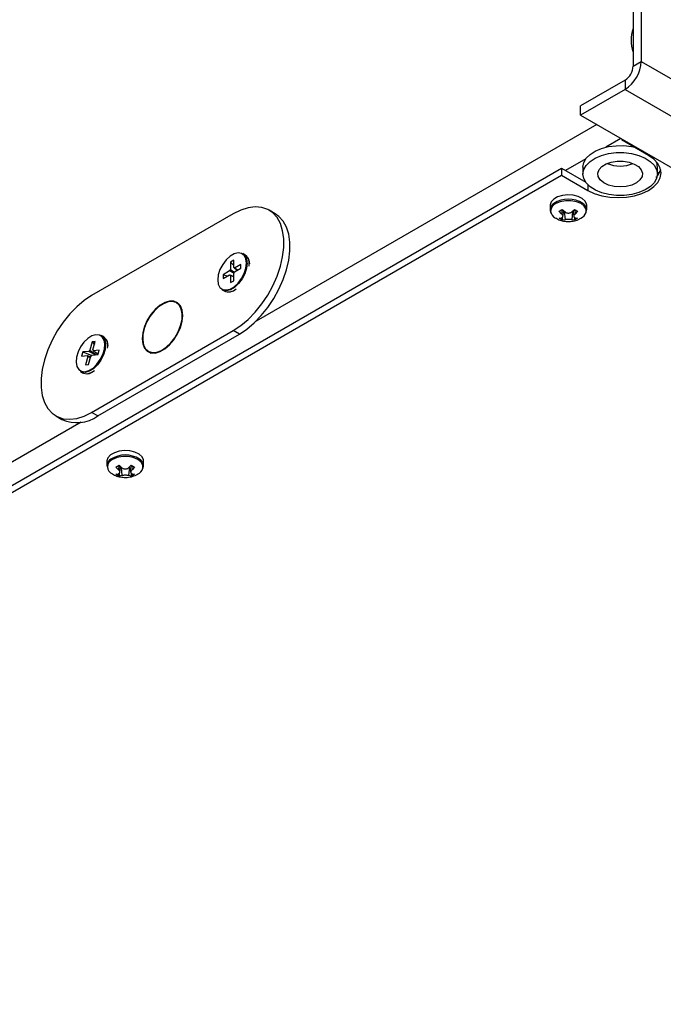
# Model space of a CAD drawing. Units: millimetres. Extents: x -1048 to 1406, y -62 to 3412.
# Drawn here: x -926 to -814, y 1347 to 1519 of the extents above; entities that cross this region are included whole.
import ezdxf

# ---------------------------------------------------------------- set-up
doc = ezdxf.new("R2010")
doc.units = ezdxf.units.MM

msp = doc.modelspace()

# ---------------------------------------------------------------- linework, layer by layer
at = {"color": 7, "linetype": 'Continuous', "lineweight": 25}
for p, q in [((-817.85, 1684.54), (-817.85, 1511.44)), ((-819.26, 1683.73), (-819.26, 1510.62)), ((-819.26, 1510.62), (-817.85, 1511.44)), ((-817.85, 1511.44), (-358.23, 1246.1)), ((-820.68, 1508.17), (-828.46, 1503.68)), ((-820.68, 1508.17), (-820.68, 1506.54)), ((-820.68, 1506.54), (-828.46, 1502.05)), ((-820.68, 1506.54), (-361.06, 1241.2)), ((-828.46, 1502.05), (-828.46, 1503.68)), ((-828.46, 1502.05), (-368.84, 1236.71)), ((-825.63, 1500.41), (-885.15, 1466.05)), ((-821.39, 1497.96), (-824.01, 1496.45)), ((-821.18, 1497.68), (-821.18, 1497.84)), ((-821.18, 1497.68), (-821.03, 1497.76)), ((-816.58, 1495.02), (-821.18, 1497.68)), ((-827.54, 1494.41), (-831.08, 1492.37)), ((-1006.43, 1391.95), (-831.78, 1492.78)), ((-1006.43, 1390.73), (-831.78, 1491.55)), ((-831.78, 1492.78), (-831.78, 1491.55)), ((-831.78, 1492.78), (-827.54, 1490.33)), ((-831.78, 1491.55), (-827.19, 1488.9)), ((-828.03, 1492.98), (-828.03, 1491.76)), ((-815.03, 1491.76), (-815.03, 1492.98)), ((-814.64, 1492.06), (-815.03, 1491.84)), ((-827.19, 1489.91), (-827.19, 1488.9)), ((-815.14, 1491.21), (-815.28, 1491.21)), ((-833.78, 1486.29), (-833.78, 1485.49)), ((-827.38, 1485.49), (-827.38, 1486.29)), ((-889.12, 1484.82), (-913.87, 1470.54)), ((-881.81, 1484.83), (-882.88, 1485.44)), ((-832.19, 1485.25), (-831.64, 1485.57)), ((-831.76, 1484.79), (-832.19, 1485.25)), ((-831.68, 1485.54), (-831.76, 1484.79)), ((-831.64, 1485.57), (-831.16, 1485.13)), ((-831.53, 1484.34), (-831.38, 1485.33)), ((-831.31, 1485.27), (-831.16, 1483.77)), ((-829.99, 1485.13), (-829.52, 1485.57)), ((-829.84, 1485.27), (-829.99, 1483.77)), ((-829.77, 1485.33), (-829.62, 1484.34)), ((-829.52, 1485.57), (-828.96, 1485.25)), ((-829.47, 1485.54), (-829.39, 1484.79)), ((-828.96, 1485.25), (-829.39, 1484.79)), ((-832.19, 1484.02), (-831.76, 1484.11)), ((-831.64, 1483.7), (-832.19, 1484.02)), ((-831.64, 1484.18), (-831.64, 1483.7)), ((-831.16, 1483.77), (-831.64, 1483.7)), ((-829.52, 1483.7), (-829.99, 1483.77)), ((-829.52, 1484.17), (-829.52, 1483.7)), ((-828.96, 1484.02), (-829.52, 1483.7)), ((-829.39, 1484.11), (-828.96, 1484.02)), ((-887.08, 1477.65), (-887.44, 1477.86)), ((-889.05, 1476.7), (-889.62, 1476.37)), ((-889.62, 1476.37), (-889.62, 1475.08)), ((-889.62, 1476.37), (-889.05, 1475.78)), ((-889.05, 1475.41), (-889.05, 1476.7)), ((-887.78, 1475.97), (-888.9, 1475.32)), ((-887.78, 1475.31), (-887.78, 1475.97)), ((-886.34, 1475.64), (-886.33, 1475.98)), ((-889.77, 1474.82), (-890.89, 1474.17)), ((-890.89, 1474.17), (-890.89, 1473.52)), ((-890.89, 1474.17), (-890.09, 1473.98)), ((-890.89, 1473.52), (-889.77, 1474.16)), ((-889.02, 1474.45), (-889.77, 1474.82)), ((-889.77, 1474.16), (-889.05, 1473.81)), ((-889.62, 1475.08), (-888.93, 1474.61)), ((-888.39, 1474.96), (-889.05, 1475.41)), ((-889.05, 1473.11), (-889.05, 1474.4)), ((-888.9, 1475.32), (-888.39, 1474.96)), ((-888.9, 1474.66), (-887.78, 1475.31)), ((-889.62, 1474.08), (-889.62, 1472.78)), ((-889.05, 1473.81), (-889.62, 1474.08)), ((-889.62, 1472.78), (-889.05, 1473.11)), ((-891.09, 1471.54), (-890.73, 1471.33)), ((-898.55, 1468.98), (-899.05, 1469.27)), ((-913.87, 1450.12), (-889.12, 1464.41)), ((-912.81, 1449.51), (-888.06, 1463.8)), ((-888.06, 1463.8), (-889.12, 1464.41)), ((-913.76, 1462.43), (-914.18, 1460.99)), ((-913.23, 1462.48), (-913.76, 1462.43)), ((-913.76, 1462.43), (-913.39, 1461.95)), ((-913.66, 1461.04), (-913.23, 1462.48)), ((-911.83, 1463.37), (-912.19, 1463.57)), ((-915.42, 1460.67), (-915.63, 1459.94)), ((-914.38, 1460.78), (-915.42, 1460.67)), ((-915.42, 1460.67), (-913.85, 1460.06)), ((-912.54, 1460.96), (-913.58, 1460.86)), ((-913.58, 1460.86), (-912.73, 1460.32)), ((-912.75, 1460.24), (-912.54, 1460.96)), ((-903.95, 1460.78), (-903.45, 1460.49)), ((-915.63, 1459.94), (-914.6, 1460.05)), ((-914.51, 1459.87), (-914.94, 1458.42)), ((-914.6, 1460.05), (-914.04, 1459.75)), ((-914.07, 1459.66), (-914.51, 1459.87)), ((-914.42, 1458.48), (-913.99, 1459.92)), ((-913.79, 1460.13), (-912.75, 1460.24)), ((-915.84, 1457.25), (-915.48, 1457.04)), ((-914.94, 1458.42), (-914.42, 1458.48)), ((-912.81, 1449.51), (-913.87, 1450.12)), ((-915.73, 1448.4), (-1021.5, 1387.34)), ((-920.12, 1449.51), (-919.06, 1448.89)), ((-911.2, 1441.59), (-911.2, 1440.79)), ((-904.8, 1440.79), (-904.8, 1441.59)), ((-909.62, 1440.55), (-909.07, 1440.87)), ((-909.19, 1440.09), (-909.62, 1440.55)), ((-909.11, 1440.84), (-909.19, 1440.09)), ((-909.07, 1440.87), (-908.59, 1440.43)), ((-908.96, 1439.64), (-908.81, 1440.63)), ((-908.74, 1440.57), (-908.59, 1439.07)), ((-907.42, 1440.43), (-906.94, 1440.87)), ((-907.27, 1440.57), (-907.42, 1439.07)), ((-907.2, 1440.63), (-907.05, 1439.64)), ((-906.94, 1440.87), (-906.39, 1440.55)), ((-906.9, 1440.84), (-906.82, 1440.09)), ((-906.39, 1440.55), (-906.82, 1440.09)), ((-909.62, 1439.32), (-909.19, 1439.41)), ((-909.07, 1439), (-909.62, 1439.32)), ((-909.07, 1439.48), (-909.07, 1439)), ((-908.59, 1439.07), (-909.07, 1439)), ((-906.94, 1439), (-907.42, 1439.07)), ((-906.94, 1439.48), (-906.94, 1439)), ((-906.39, 1439.32), (-906.94, 1439)), ((-906.82, 1439.41), (-906.39, 1439.32))]:
    msp.add_line(p, q, dxfattribs=at)
at = {"color": 7, "linetype": 'Continuous', "lineweight": 25, "flags": 128}
for points in [[(-828.03, 1492.98), (-827.89, 1493.75), (-827.48, 1494.5), (-826.8, 1495.18), (-825.89, 1495.76), (-824.8, 1496.23), (-823.56, 1496.55), (-822.23, 1496.71), (-820.87, 1496.72), (-819.54, 1496.55), (-819.04, 1496.45)], [(-815.17, 1490.99), (-815.59, 1490.24), (-816.26, 1489.56), (-817.17, 1488.98), (-818.26, 1488.51), (-819.5, 1488.19), (-820.83, 1488.03), (-822.19, 1488.02), (-823.52, 1488.19), (-824.76, 1488.5), (-825.87, 1488.96), (-826.78, 1489.54), (-827.46, 1490.22), (-827.88, 1490.97), (-828.03, 1491.75), (-827.89, 1492.53), (-827.48, 1493.27), (-826.8, 1493.95), (-825.89, 1494.54), (-824.8, 1495), (-823.56, 1495.32), (-822.23, 1495.49), (-820.87, 1495.49), (-819.54, 1495.33), (-818.3, 1495.01), (-817.19, 1494.55), (-816.28, 1493.97), (-815.6, 1493.29), (-815.18, 1492.55), (-815.03, 1491.77), (-815.17, 1490.99)], [(-827.19, 1488.9), (-826.05, 1488.36), (-824.75, 1487.96), (-823.35, 1487.72), (-821.88, 1487.63), (-820.42, 1487.72), (-819.01, 1487.96), (-817.72, 1488.36), (-816.58, 1488.9), (-815.65, 1489.56), (-814.95, 1490.3), (-814.53, 1491.12), (-814.38, 1491.96), (-814.53, 1492.81), (-814.95, 1493.62), (-815.65, 1494.37), (-816.58, 1495.02)], [(-817.71, 1491.3), (-818.07, 1490.72), (-818.68, 1490.22), (-819.51, 1489.83), (-820.48, 1489.59), (-821.54, 1489.51), (-822.59, 1489.59), (-823.56, 1489.84), (-824.39, 1490.22), (-825, 1490.73), (-825.35, 1491.3), (-825.42, 1491.92), (-825.2, 1492.52), (-824.71, 1493.06), (-823.99, 1493.51), (-823.08, 1493.82), (-822.05, 1493.99), (-820.99, 1493.99), (-819.97, 1493.82), (-819.06, 1493.5), (-818.34, 1493.05), (-817.85, 1492.51), (-817.64, 1491.91), (-817.71, 1491.3)], [(-827.38, 1486.29), (-827.4, 1486.5), (-827.64, 1487.03), (-828.15, 1487.5), (-828.87, 1487.85), (-829.75, 1488.08), (-830.7, 1488.14), (-831.63, 1488.03), (-832.48, 1487.78), (-833.15, 1487.39), (-833.6, 1486.9), (-833.77, 1486.36), (-833.78, 1486.29)], [(-827.49, 1485.07), (-827.5, 1485.6), (-827.8, 1486.14), (-828.37, 1486.59), (-829.16, 1486.92), (-830.09, 1487.1), (-831.06, 1487.1), (-831.99, 1486.92), (-832.78, 1486.59)], [(-889.12, 1464.41), (-887.81, 1465.29), (-886.52, 1466.37), (-885.29, 1467.64), (-884.15, 1469.06), (-883.11, 1470.61), (-882.21, 1472.24), (-881.47, 1473.93), (-880.9, 1475.64), (-880.51, 1477.32), (-880.31, 1478.94), (-880.31, 1480.47), (-880.51, 1481.86), (-880.9, 1483.1), (-881.47, 1484.14), (-882.21, 1484.97), (-883.11, 1485.57), (-884.15, 1485.93), (-885.29, 1486.03), (-886.52, 1485.88), (-887.81, 1485.47), (-889.12, 1484.82)], [(-888.06, 1463.8), (-886.75, 1464.67), (-885.46, 1465.76), (-884.23, 1467.02), (-883.09, 1468.45), (-882.05, 1469.99), (-881.15, 1471.63), (-880.41, 1473.32), (-879.84, 1475.03), (-879.45, 1476.71), (-879.25, 1478.33), (-879.25, 1479.86), (-879.45, 1481.25), (-879.84, 1482.48), (-880.41, 1483.53), (-881.15, 1484.36), (-881.81, 1484.83)], [(-886.83, 1476.19), (-886.93, 1476.95), (-887.23, 1477.53), (-887.69, 1477.88), (-888.29, 1477.98), (-888.98, 1477.82), (-889.69, 1477.4), (-890.38, 1476.78), (-890.98, 1475.98), (-891.45, 1475.09), (-891.75, 1474.17), (-891.85, 1473.29), (-891.75, 1472.53), (-891.45, 1471.95), (-890.98, 1471.6), (-890.38, 1471.5), (-889.69, 1471.67), (-888.98, 1472.08), (-888.29, 1472.71), (-887.69, 1473.5), (-887.23, 1474.39), (-886.93, 1475.31), (-886.83, 1476.19)], [(-886.69, 1476.19), (-886.79, 1475.29), (-887.09, 1474.34), (-887.58, 1473.42), (-888.19, 1472.61), (-888.9, 1471.96), (-889.63, 1471.54), (-890.34, 1471.37), (-890.96, 1471.47), (-891.09, 1471.54)], [(-886.61, 1477.18), (-886.4, 1476.71), (-886.3, 1476.09)], [(-913.87, 1470.54), (-915.19, 1469.66), (-916.48, 1468.58), (-917.71, 1467.31), (-918.85, 1465.89), (-919.89, 1464.34), (-920.78, 1462.71), (-921.53, 1461.02), (-922.1, 1459.31), (-922.49, 1457.63), (-922.69, 1456.01), (-922.69, 1454.48), (-922.49, 1453.09), (-922.1, 1451.85), (-921.53, 1450.81), (-920.78, 1449.98), (-919.89, 1449.38), (-918.85, 1449.02), (-917.71, 1448.92), (-916.48, 1449.07), (-915.19, 1449.48), (-913.87, 1450.12)], [(-897.96, 1467.07), (-898.07, 1467.98), (-898.37, 1468.73), (-898.85, 1469.26), (-899.49, 1469.54), (-900.25, 1469.57), (-901.07, 1469.32), (-901.93, 1468.83), (-902.75, 1468.12), (-903.51, 1467.23), (-904.15, 1466.2), (-904.63, 1465.12), (-904.93, 1464.02), (-905.03, 1462.98), (-904.93, 1462.07), (-904.63, 1461.32), (-904.15, 1460.79), (-903.51, 1460.51), (-902.75, 1460.48), (-901.93, 1460.73), (-901.07, 1461.22), (-900.25, 1461.93), (-899.49, 1462.82), (-898.85, 1463.85), (-898.37, 1464.93), (-898.07, 1466.03), (-897.96, 1467.07)], [(-898.04, 1467.32), (-898.21, 1468.17), (-898.56, 1468.84), (-899.08, 1469.29), (-899.75, 1469.49), (-900.52, 1469.43), (-901.34, 1469.11), (-902.17, 1468.56), (-902.97, 1467.8), (-903.68, 1466.88), (-904.26, 1465.85), (-904.68, 1464.78), (-904.92, 1463.72), (-904.95, 1462.73), (-904.79, 1461.88), (-904.44, 1461.21), (-903.91, 1460.76), (-903.25, 1460.56), (-902.48, 1460.62), (-901.66, 1460.94), (-900.83, 1461.49), (-900.03, 1462.25), (-899.32, 1463.17), (-898.74, 1464.2), (-898.32, 1465.27), (-898.08, 1466.33), (-898.04, 1467.32)], [(-915.04, 1457.22), (-914.35, 1457.42), (-913.63, 1457.86), (-912.96, 1458.52), (-912.37, 1459.33), (-911.92, 1460.23), (-911.65, 1461.15), (-911.58, 1462.01), (-911.71, 1462.75), (-912.03, 1463.3), (-912.52, 1463.62), (-913.13, 1463.69), (-913.82, 1463.49), (-914.54, 1463.04), (-915.21, 1462.39), (-915.8, 1461.58), (-916.25, 1460.68), (-916.52, 1459.76), (-916.59, 1458.9), (-916.47, 1458.16), (-916.14, 1457.61), (-915.66, 1457.29), (-915.04, 1457.22)], [(-912.19, 1463.57), (-911.9, 1463.34), (-911.57, 1462.77), (-911.44, 1462.01), (-911.51, 1461.13), (-911.79, 1460.18), (-912.25, 1459.25), (-912.85, 1458.42), (-913.55, 1457.75), (-914.28, 1457.29), (-915, 1457.09)], [(-911.36, 1462.89), (-911.18, 1462.52), (-911.05, 1461.8)], [(-915, 1457.09), (-915.63, 1457.16), (-915.84, 1457.25)], [(-915.48, 1457.04), (-915.27, 1456.95), (-914.64, 1456.88)], [(-914.64, 1456.88), (-913.93, 1457.09), (-913.37, 1457.41)], [(-904.8, 1441.59), (-904.82, 1441.8), (-905.07, 1442.33), (-905.58, 1442.8), (-906.3, 1443.16), (-907.18, 1443.38), (-908.12, 1443.44), (-909.06, 1443.34), (-909.9, 1443.08), (-910.58, 1442.69), (-911.02, 1442.2), (-911.2, 1441.66), (-911.2, 1441.59)], [(-904.92, 1440.37), (-904.93, 1440.9), (-905.23, 1441.44), (-905.8, 1441.89), (-906.59, 1442.22), (-907.52, 1442.4), (-908.49, 1442.4), (-909.42, 1442.22), (-910.21, 1441.89)]]:
    msp.add_lwpolyline(points, dxfattribs=at)
at = {"color": 7, "linetype": 'Continuous', "lineweight": 25}
for centre, radius, start, end in [((-813.5, 1515.11), 6.12, 160.4989, 199.5011), ((-823.99, 1511.71), 6.15, 302.6055, 357.3945), ((-822.33, 1510.76), 3.07, 302.6055, 357.3945), ((-821.53, 1499.3), 6.14, 248.4515, 291.5485), ((-817.34, 1492.97), 2.31, 0.3365, 27.0055), ((-817.51, 1493.38), 3.16, 320.9015, 345.2443), ((-832.46, 1485.5), 1.29, 119.632, 208.5509), ((-832.19, 1485.21), 1.5, 113.0561, 176.8528), ((-830.58, 1482.72), 4.65, 57.3182, 122.9151), ((-828.73, 1485.49), 1.32, 332.447, 60.0342), ((-832.19, 1485.44), 1.51, 185.7526, 245.3497), ((-829.18, 1485.63), 1.78, 295.2912, 341.5142), ((-888.48, 1476.38), 1.8, 353.7999, 54.8879), ((-888.12, 1476.18), 1.8, 353.7999, 54.8879), ((-888.61, 1474.32), 1.26, 143.0785, 156.9215), ((-889.58, 1474.32), 0.251, 219.5262, 260.4631), ((-889.1, 1475.16), 0.251, 39.5262, 80.4631), ((-890.06, 1475.16), 1.26, 323.0785, 336.9215), ((-889.95, 1473.1), 1.93, 246.1506, 313.3928), ((-890.04, 1473.32), 2.16, 268.8335, 299.2539), ((-913.07, 1461.77), 2.03, 348.3375, 52.1298), ((-913.5, 1460.15), 1.08, 128.9704, 144.2964), ((-913.93, 1460.81), 0.361, 8.5039, 40.5294), ((-914.24, 1460.1), 0.361, 188.5039, 220.5294), ((-914.67, 1460.76), 1.08, 308.9704, 324.2964), ((-914.8, 1459.08), 2.21, 269.155, 298.9324), ((-916.46, 1454.5), 6.18, 245.1337, 306.1767), ((-909.89, 1440.8), 1.29, 119.632, 208.5509), ((-909.62, 1440.51), 1.5, 113.0561, 176.8528), ((-908, 1438.03), 4.65, 57.3182, 122.9151), ((-906.15, 1440.79), 1.32, 332.447, 60.0342), ((-909.62, 1440.74), 1.51, 185.7526, 245.3497), ((-906.61, 1440.93), 1.78, 295.2912, 341.5142)]:
    msp.add_arc(centre, radius, start, end, dxfattribs=at)
for points, knots in [([(-831.76, 1484.11), (-831.7, 1484.14), (-831.59, 1484.19), (-831.51, 1484.33), (-831.53, 1484.49), (-831.62, 1484.65), (-831.72, 1484.75), (-831.76, 1484.79)], [0, 0, 0, 0, 0.218137, 0.436744, 0.647475, 0.856311, 1, 1, 1, 1]), ([(-831.16, 1485.13), (-831.09, 1485.08), (-830.94, 1484.98), (-830.66, 1484.92), (-830.38, 1484.94), (-830.15, 1485.01), (-830.04, 1485.1), (-829.99, 1485.13)], [0, 0, 0, 0, 0.218137, 0.436744, 0.647475, 0.856311, 1, 1, 1, 1]), ([(-829.39, 1484.79), (-829.45, 1484.73), (-829.57, 1484.61), (-829.64, 1484.43), (-829.62, 1484.27), (-829.53, 1484.16), (-829.43, 1484.13), (-829.39, 1484.11)], [0, 0, 0, 0, 0.2181371, 0.4367439, 0.6474755, 0.8563109, 1, 1, 1, 1]), ([(-832.8, 1484.08), (-832.68, 1484.01), (-832.32, 1483.78), (-831.63, 1483.56), (-830.71, 1483.42), (-829.75, 1483.5), (-828.96, 1483.73), (-828.54, 1483.95), (-828.4, 1484.03)], [0, 0, 0, 0, 0.091599, 0.274672, 0.470143, 0.691918, 0.894467, 1, 1, 1, 1]), ([(-829.99, 1483.77), (-830.06, 1483.78), (-830.21, 1483.81), (-830.49, 1483.84), (-830.77, 1483.83), (-831, 1483.8), (-831.12, 1483.78), (-831.16, 1483.77)], [0, 0, 0, 0, 0.218137, 0.436744, 0.647475, 0.856311, 1, 1, 1, 1]), ([(-913.26, 1460.18), (-913.32, 1460.22), (-913.69, 1460.41), (-914.07, 1460.61), (-914.38, 1460.78)], [0, 0, 0, 0, 0.160597, 1, 1, 1, 1]), ([(-914.18, 1460.99), (-913.87, 1460.77), (-913.5, 1460.51), (-913.14, 1460.24), (-913.08, 1460.2)], [0, 0, 0, 0, 0.849794, 1, 1, 1, 1]), ([(-909.19, 1439.41), (-909.13, 1439.44), (-909.01, 1439.49), (-908.94, 1439.63), (-908.96, 1439.8), (-909.05, 1439.96), (-909.15, 1440.05), (-909.19, 1440.09)], [0, 0, 0, 0, 0.218137, 0.436744, 0.647475, 0.856311, 1, 1, 1, 1]), ([(-908.59, 1440.43), (-908.52, 1440.38), (-908.37, 1440.28), (-908.09, 1440.22), (-907.81, 1440.24), (-907.58, 1440.32), (-907.46, 1440.4), (-907.42, 1440.43)], [0, 0, 0, 0, 0.218137, 0.436744, 0.647475, 0.856311, 1, 1, 1, 1]), ([(-906.82, 1440.09), (-906.88, 1440.03), (-906.99, 1439.91), (-907.07, 1439.73), (-907.05, 1439.57), (-906.96, 1439.47), (-906.86, 1439.43), (-906.82, 1439.41)], [0, 0, 0, 0, 0.218137, 0.436744, 0.647475, 0.856311, 1, 1, 1, 1]), ([(-910.23, 1439.38), (-910.11, 1439.31), (-909.75, 1439.08), (-909.05, 1438.86), (-908.14, 1438.72), (-907.18, 1438.8), (-906.39, 1439.03), (-905.97, 1439.26), (-905.83, 1439.33)], [0, 0, 0, 0, 0.091599, 0.274672, 0.470143, 0.691918, 0.894467, 1, 1, 1, 1]), ([(-907.42, 1439.07), (-907.49, 1439.09), (-907.64, 1439.12), (-907.92, 1439.14), (-908.2, 1439.13), (-908.43, 1439.11), (-908.54, 1439.08), (-908.59, 1439.07)], [0, 0, 0, 0, 0.218137, 0.436744, 0.647475, 0.856311, 1, 1, 1, 1])]:
    msp.add_open_spline(points, degree=3, knots=knots, dxfattribs=at)

doc.saveas('drawing.dxf')
